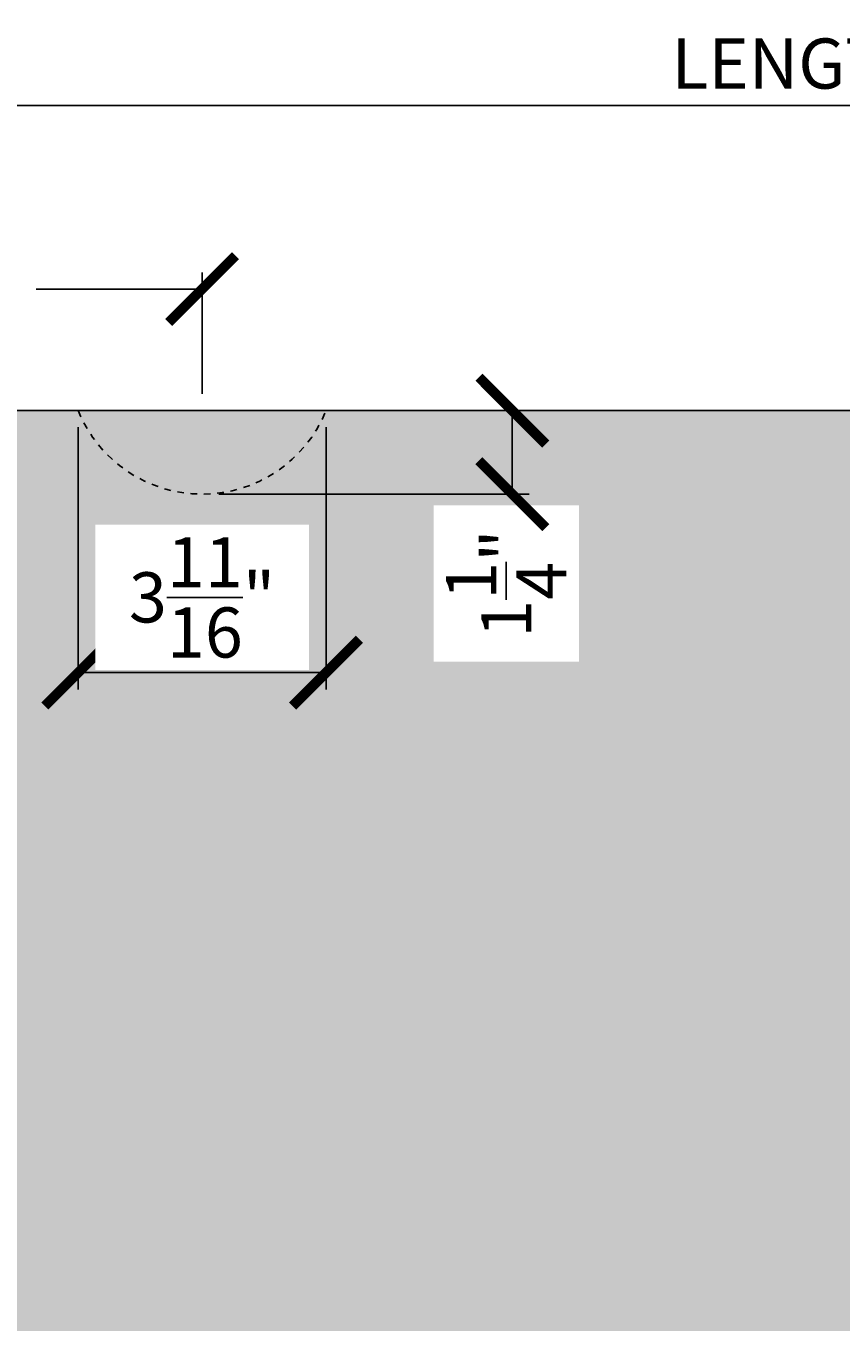
# Model space of a CAD drawing. Units: inches. Extents: x 110.9 to 166.3, y 19.5 to 59.5.
# Drawn here: x 121.6 to 133.8, y 38.8 to 58.2 of the extents above; entities that cross this region are included whole.
import ezdxf

# ---------------------------------------------------------------- set-up
doc = ezdxf.new("R2010")
doc.units = ezdxf.units.IN
doc.header["$MEASUREMENT"] = 0
doc.linetypes.add('DASHED', pattern=[0.75, 0.5, -0.25])
for name, color, linetype in [('2D_DIM', 7, 'Continuous'), ('Hatch', 251, 'Continuous'), ('Hidden', 4, 'DASHED')]:
    doc.layers.add(name, color=color, linetype=linetype)
doc.styles.add('DIM 1', font='dim.shx', dxfattribs={"width": 0.75, "height": 0.09375})
doc.dimstyles.new('BG', dxfattribs={"dimscale": 0, "dimtxt": 0.09375, "dimasz": 0.125, "dimexe": 0.03125, "dimexo": 0.03125, "dimgap": 0.03125, "dimtad": 1, "dimdec": 4, "dimzin": 0, "dimdsep": 46, "dimlunit": 5, "dimtxsty": 'DIM 1', "dimblk": 'ARCHTICK', "dimcen": 0.09375, "dimclrd": 251, "dimclre": 251, "dimclrt": 4, "dimadec": 0, "dimazin": 2, "dimtfac": 1, "dimtdec": 4, "dimtmove": 1, "dimatfit": 3, "dimfxl": 1, "dimtfill": 1, "dimtolj": 1, "dimtzin": 0, "dimarcsym": 1})

# ---------------------------------------------------------------- blocks, each defined once
blk = doc.blocks.new('_ArchTick')
at = {"color": 0, "linetype": 'ByBlock', "const_width": 0.15}
blk.add_lwpolyline([(-0.5, -0.5), (0.5, 0.5)], dxfattribs=at)
blk = doc.blocks.new('*D30')
at = {"layer": '2D_DIM', "color": 251, "lineweight": -2, "transparency": 16777216}
for p, q in [((122.367, 52.225), (122.367, 48.307)), ((126.075, 52.225), (126.075, 48.307)), ((122.367, 48.557), (126.075, 48.557))]:
    blk.add_line(p, q, dxfattribs=at)
at = {"layer": 'Defpoints', "color": 0, "transparency": 16777216}
for p in [(122.367, 52.475), (126.075, 52.475), (126.075, 48.557)]:
    blk.add_point(p, dxfattribs=at)
at = {"layer": '2D_DIM', "color": 251, "lineweight": -2, "transparency": 16777216, "rotation": 180}
blk.add_blockref('_ArchTick', (122.367, 48.557), dxfattribs=at)
at = {"layer": '2D_DIM', "color": 251, "lineweight": -2, "transparency": 16777216}
blk.add_blockref('_ArchTick', (126.075, 48.557), dxfattribs=at)
at = {"layer": '2D_DIM', "color": 4, "transparency": 16777216, "insert": (124.221, 49.682), "char_height": 0.75, "attachment_point": 5, "style": 'DIM 1', "bg_fill": 3, "box_fill_scale": 1.25, "bg_fill_color": 256, "bg_fill_true_color": 13158600, "bg_fill_transparency": 0}
blk.add_mtext('\\A1;3{\\H1x;\\S11/16;}"', dxfattribs=at)
blk = doc.blocks.new('*D31')
at = {"layer": '2D_DIM', "color": 251, "lineweight": -2, "transparency": 16777216}
for p, q in [((125.971, 52.475), (129.112, 52.475)), ((128.862, 51.225), (128.862, 52.475)), ((124.471, 51.225), (129.112, 51.225))]:
    blk.add_line(p, q, dxfattribs=at)
at = {"layer": 'Defpoints', "color": 0, "transparency": 16777216}
for p in [(125.721, 52.475), (128.862, 52.475), (124.221, 51.225)]:
    blk.add_point(p, dxfattribs=at)
at = {"layer": '2D_DIM', "color": 251, "lineweight": -2, "transparency": 16777216, "rotation": 90}
blk.add_blockref('_ArchTick', (128.862, 52.475), dxfattribs=at)
at = {"layer": '2D_DIM', "color": 4, "transparency": 16777216, "insert": (128.771, 49.889), "char_height": 0.75, "attachment_point": 5, "rotation": 90, "style": 'DIM 1', "bg_fill": 3, "box_fill_scale": 1.25, "bg_fill_color": 256, "bg_fill_true_color": 13158600, "bg_fill_transparency": 0}
blk.add_mtext('\\A1;1{\\H1x;\\S1/4;}"', dxfattribs=at)
at = {"layer": '2D_DIM', "color": 251, "lineweight": -2, "transparency": 16777216, "rotation": 270}
blk.add_blockref('_ArchTick', (128.862, 51.225), dxfattribs=at)
blk = doc.blocks.new('*D32')
at = {"layer": '2D_DIM', "color": 251, "lineweight": -2, "transparency": 16777216}
for p, q in [((115.221, 52.725), (115.221, 57.289)), ((151.221, 52.725), (151.221, 57.289)), ((115.221, 57.039), (151.221, 57.039))]:
    blk.add_line(p, q, dxfattribs=at)
at = {"layer": 'Defpoints', "color": 0, "transparency": 16777216}
for p in [(151.221, 57.039), (115.221, 52.475), (151.221, 52.475)]:
    blk.add_point(p, dxfattribs=at)
at = {"layer": '2D_DIM', "color": 251, "lineweight": -2, "transparency": 16777216, "rotation": 180}
blk.add_blockref('_ArchTick', (115.221, 57.039), dxfattribs=at)
at = {"layer": '2D_DIM', "color": 251, "lineweight": -2, "transparency": 16777216}
blk.add_blockref('_ArchTick', (151.221, 57.039), dxfattribs=at)
at = {"layer": '2D_DIM', "color": 4, "transparency": 16777216, "insert": (133.221, 57.664), "char_height": 0.75, "attachment_point": 5, "style": 'DIM 1', "bg_fill": 3, "box_fill_scale": 1.25, "bg_fill_color": 256, "bg_fill_true_color": 13158600, "bg_fill_transparency": 0}
blk.add_mtext('\\A1;LENGTH', dxfattribs=at)
blk = doc.blocks.new('*D34')
at = {"layer": '2D_DIM', "color": 251, "lineweight": -2, "transparency": 16777216}
for p, q in [((115.221, 52.725), (115.221, 54.542)), ((124.221, 52.725), (124.221, 54.542)), ((115.221, 54.292), (124.221, 54.292))]:
    blk.add_line(p, q, dxfattribs=at)
at = {"layer": 'Defpoints', "color": 0, "transparency": 16777216}
for p in [(124.221, 54.292), (115.221, 52.475), (124.221, 52.475)]:
    blk.add_point(p, dxfattribs=at)
at = {"layer": '2D_DIM', "color": 251, "lineweight": -2, "transparency": 16777216, "rotation": 180}
blk.add_blockref('_ArchTick', (115.221, 54.292), dxfattribs=at)
at = {"layer": '2D_DIM', "color": 251, "lineweight": -2, "transparency": 16777216}
blk.add_blockref('_ArchTick', (124.221, 54.292), dxfattribs=at)
at = {"layer": '2D_DIM', "color": 4, "transparency": 16777216, "insert": (119.721, 55.113), "char_height": 0.75, "attachment_point": 5, "style": 'DIM 1', "bg_fill": 3, "box_fill_scale": 1.25, "bg_fill_color": 256, "bg_fill_true_color": 13158600, "bg_fill_transparency": 0}
blk.add_mtext('\\A1;1/4 POINT', dxfattribs=at)

msp = doc.modelspace()

# ---------------------------------------------------------------- hatches: boundary and pattern name
at = {"layer": 'Hatch'}
h = msp.add_hatch(dxfattribs=at)
h.set_pattern_fill('AR-SAND', color=256, scale=0.0625)
h.set_pattern_definition([(37.5, (0, 0), (-0.0314967, 0.963412), [0, -0.76, 0, -0.85, 0, -0.8125]), (7.5, (0, 0), (0.884888, 1.411073), [0, -0.41, 0, -0.685, 0, -0.2625]), (327.5, (-0.615, 0), (1.557071, 0.0028295), [0, -0.25, 0, -0.9, 0, -1.175]), (317.5, (-0.615, 0), (1.503063, 0.438838), [0, -0.125, 0, -0.59, 0, -0.675])])
h.paths.add_polyline_path([(151.22144, 52.4751), (115.22144, 52.4751), (115.22144, 28.4751), (151.22144, 28.4751)])

# ---------------------------------------------------------------- linework, layer by layer
msp.add_lwpolyline([(115.22144, 28.4751), (151.22144, 28.4751), (151.22144, 52.4751), (115.22144, 52.4751)], close=True)

# ---------------------------------------------------------------- next in the draw order: dimensions: what is measured, and where the dimension line sits
at = {"layer": '2D_DIM'}
dim = msp.add_linear_dim(base=(126.07549, 48.55665), p1=(122.36739, 52.4751), p2=(126.07549, 52.4751), dimstyle='BG', override={"dimpost": '"'}, dxfattribs=at)
dim.commit()
dim.dimension.update_dxf_attribs({"geometry": '*D30', "text_midpoint": (124.22144, 49.68165)})

# ---------------------------------------------------------------- next in the draw order: dimensions: what is measured, and where the dimension line sits
dim = msp.add_linear_dim(base=(128.86163, 52.4751), p1=(124.22144, 51.2251), p2=(125.72144, 52.4751), angle=90, dimstyle='BG', override={"dimpost": '"'}, dxfattribs=at)
dim.commit()
dim.dimension.update_dxf_attribs({"geometry": '*D31', "text_midpoint": (129.89645, 49.88867), "dimtype": 160})

# ---------------------------------------------------------------- next in the draw order: dimensions: what is measured, and where the dimension line sits
dim = msp.add_linear_dim(base=(151.22144, 57.03918), p1=(115.22144, 52.4751), p2=(151.22144, 52.4751), text='LENGTH', dimstyle='BG', override={"dimpost": '"'}, dxfattribs=at)
dim.commit()
dim.dimension.update_dxf_attribs({"geometry": '*D32', "text_midpoint": (133.22144, 57.66418)})

# ---------------------------------------------------------------- next in the draw order: dimensions: what is measured, and where the dimension line sits
dim = msp.add_linear_dim(base=(124.22144, 54.29159), p1=(115.22144, 52.4751), p2=(124.22144, 52.4751), text='1/4 POINT', dimstyle='BG', override={"dimpost": '"'}, dxfattribs=at)
dim.commit()
dim.dimension.update_dxf_attribs({"geometry": '*D34', "text_midpoint": (119.72144, 55.11302)})

# ---------------------------------------------------------------- next in the draw order: linework, layer by layer
at = {"layer": 'Hidden', "ltscale": 0.125}
msp.add_arc((124.22144, 53.2251), 2, 202.024313, 337.975687, dxfattribs=at)

doc.saveas('drawing.dxf')
